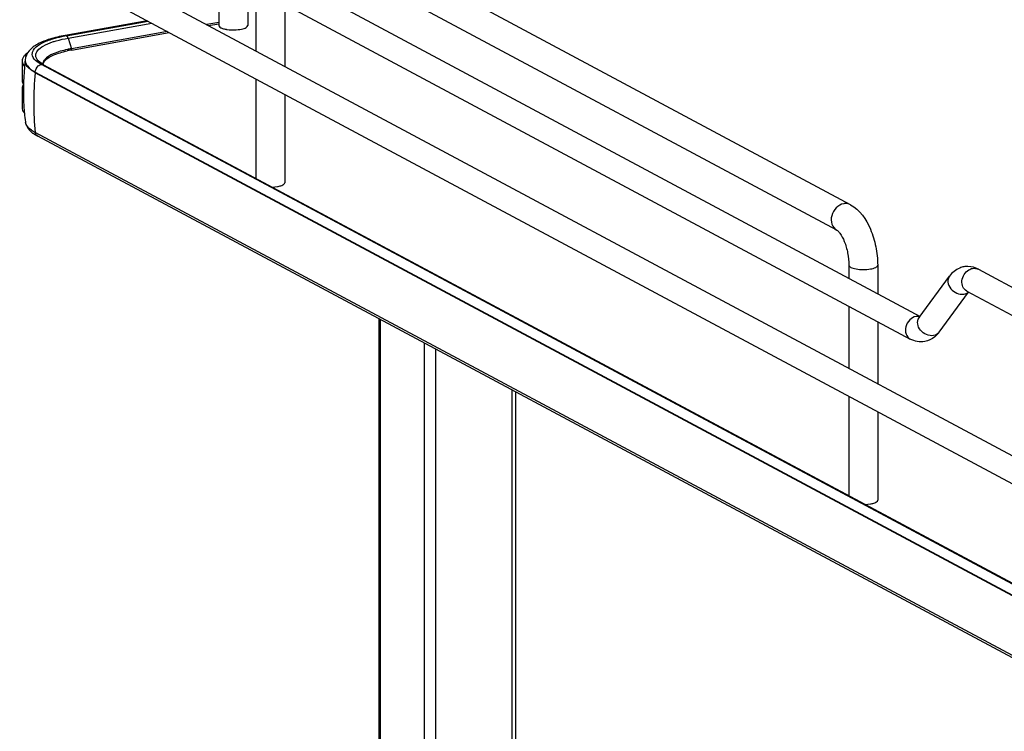
# Model space of a CAD drawing. Units: inches. Extents: x 0 to 17, y 0 to 11.
# Drawn here: x 3.6 to 4.5, y 8 to 8.7 of the extents above; entities that cross this region are included whole.
import ezdxf

# ---------------------------------------------------------------- set-up
doc = ezdxf.new("R2010")
doc.units = ezdxf.units.IN
doc.header["$LTSCALE"] = 0.935
doc.header["$MEASUREMENT"] = 0
doc.layers.get('0').update_dxf_attribs({"linetype": 'CONTINUOUS'})

msp = doc.modelspace()

# ---------------------------------------------------------------- linework, layer by layer
at = {"color": 7, "linetype": 'Continuous'}
for p, q in [((4.35448, 8.5306), (3.82495, 8.81402)), ((3.71391, 8.80234), (4.42104, 8.42386)), ((3.57128, 8.79255), (4.56538, 8.26048)), ((4.34148, 8.50631), (3.81195, 8.78973)), ((3.70276, 8.78151), (4.41161, 8.40212)), ((3.56014, 8.77173), (4.55423, 8.23965)), ((3.7506, 8.75591), (3.7506, 8.70198)), ((3.77816, 8.74116), (3.77816, 8.70198)), ((3.78597, 8.73698), (3.78597, 8.67765)), ((3.81353, 8.72223), (3.81353, 8.66289)), ((3.68212, 8.70644), (3.60354, 8.69241)), ((3.60471, 8.69219), (3.68283, 8.70606)), ((3.7506, 8.70491), (3.73892, 8.70283)), ((3.74071, 8.70187), (3.7506, 8.70364)), ((3.60959, 8.67848), (3.70316, 8.69517)), ((3.70138, 8.69613), (3.60979, 8.67979)), ((3.56246, 8.66806), (3.56246, 8.64934)), ((3.56342, 8.66467), (3.56481, 8.66279)), ((3.56547, 8.66841), (3.56547, 8.66792)), ((3.5786, 8.66605), (3.57664, 8.66744)), ((3.57932, 8.66676), (3.57789, 8.66804)), ((3.58089, 8.66471), (3.5786, 8.66605)), ((3.58058, 8.66586), (3.57932, 8.66676)), ((3.58291, 8.66447), (3.58058, 8.66586)), ((3.80499, 8.54488), (3.58089, 8.66471)), ((3.58254, 8.66467), (3.58274, 8.66584)), ((3.58291, 8.66447), (4.55142, 8.1461)), ((4.54359, 8.13845), (3.57509, 8.65683)), ((3.78597, 8.65085), (3.78597, 8.55579)), ((3.56246, 8.64185), (3.56246, 8.62313)), ((3.81353, 8.6361), (3.81353, 8.55165)), ((3.56419, 8.62323), (3.56422, 8.62285)), ((3.56556, 8.60956), (3.56553, 8.60975)), ((4.54359, 8.08116), (3.57509, 8.59954)), ((4.54587, 8.07768), (3.57736, 8.59606)), ((3.80157, 8.54743), (3.80664, 8.54797)), ((4.54939, 8.14634), (3.80499, 8.54488)), ((4.3529, 8.47287), (4.3529, 8.46033)), ((4.38046, 8.47287), (4.38046, 8.44558)), ((4.4768, 8.4689), (4.56538, 8.42149)), ((4.42017, 8.42267), (4.44916, 8.46229)), ((4.43924, 8.40872), (4.46736, 8.44716)), ((4.46565, 8.44807), (4.55423, 8.40066)), ((4.3529, 8.43354), (4.3529, 8.37421)), ((3.9038, 7.89943), (3.9038, 8.42134)), ((4.38046, 8.41879), (4.38046, 8.35946)), ((4.42017, 8.42267), (4.41995, 8.4224)), ((4.43742, 8.40649), (4.43495, 8.40415)), ((4.03463, 7.87034), (4.03463, 8.35131)), ((4.3529, 8.34741), (4.3529, 8.25235)), ((4.38046, 8.33266), (4.38046, 8.24822)), ((4.3685, 8.24399), (4.37357, 8.24453))]:
    msp.add_line(p, q, dxfattribs=at)
at = {"color": 9, "linetype": 'Continuous'}
for p, q in [((3.60635, 8.68989), (3.68636, 8.70416)), ((3.60471, 8.69219), (3.60354, 8.69241)), ((3.60635, 8.68989), (3.60979, 8.67979)), ((3.56561, 8.66703), (3.56616, 8.66534)), ((3.57509, 8.65683), (3.57509, 8.65731)), ((3.57509, 8.65731), (4.54359, 8.13894)), ((3.90485, 8.42078), (3.90485, 7.89902)), ((4.42089, 8.42366), (4.4184, 8.4239)), ((3.94698, 8.39823), (3.94698, 7.8547)), ((3.95773, 8.39247), (3.95773, 7.85662)), ((4.0307, 8.35342), (4.0307, 7.86963))]:
    msp.add_line(p, q, dxfattribs=at)
msp.add_lwpolyline([(3.6099, 8.67916), (3.6099, 8.67923), (3.60989, 8.6793), (3.60988, 8.67937), (3.60987, 8.67944), (3.60986, 8.67951), (3.60985, 8.67958), (3.60983, 8.67965), (3.60981, 8.67972), (3.60979, 8.67979)], dxfattribs=at)
at = {"color": 7, "linetype": 'Continuous'}
for centre, radius, start, end in [((3.76244, 8.7261), 0.02824, 257.82009, 259.91172), ((3.6279, 8.56176), 0.13248, 100.56639, 101.95427), ((3.62934, 8.55413), 0.14024, 100.11473, 100.57564), ((3.76315, 8.73007), 0.03228, 259.90796, 261.82028), ((3.62933, 8.56986), 0.11165, 100.31692, 102.19705), ((3.63068, 8.56271), 0.11893, 100.11554, 100.33521), ((3.62937, 8.56735), 0.11287, 100.09333, 102.186), ((3.56858, 8.66805), 0.00612, 169.02573, 179.92639), ((3.79499, 8.63927), 0.23135, 172.88544, 177.52519), ((3.57868, 8.66841), 0.0132, 178.24018, 180.00134), ((3.58491, 8.67481), 0.00975, 220.7437, 223.93046), ((3.58755, 8.66508), 0.00523, 179.98497, 183.36759), ((3.57132, 8.64072), 0.00911, 147.59546, 150.28437), ((3.57139, 8.65052), 0.00919, 209.80442, 213.08319), ((3.79508, 8.63928), 0.23145, 178.45805, 183.97608), ((3.79487, 8.63928), 0.23123, 177.52544, 178.45648), ((3.79506, 8.63928), 0.23142, 184.07296, 185.26087), ((3.7947, 8.63925), 0.23106, 185.26046, 187.33478), ((3.59332, 8.62673), 0.03456, 236.14513, 238.18711), ((3.59655, 8.63202), 0.04076, 238.24023, 241.91267), ((4.46643, 8.45135), 0.02025, 88.92623, 99.89538), ((4.41772, 8.42443), 0.02664, 317.68176, 323.87656)]:
    msp.add_arc(centre, radius, start, end, dxfattribs=at)
at = {"color": 9, "linetype": 'Continuous'}
for centre, radius, start, end in [((3.57246, 8.66841), 0.00699, 180.03837, 191.4264), ((3.84012, 8.62776), 0.26662, 173.74049, 179.96933), ((3.82483, 8.62776), 0.25133, 179.96838, 186.44733), ((4.41883, 8.41451), 0.0094, 92.63632, 100.13562), ((4.42627, 8.41821), 0.00756, 143.80105, 146.39421), ((4.43311, 8.41321), 0.00759, 318.99781, 323.79877)]:
    msp.add_arc(centre, radius, start, end, dxfattribs=at)
at = {"color": 7, "linetype": 'Continuous'}
for points, knots in [([(3.7506, 8.70198), (3.7506, 8.70179), (3.75083, 8.70082), (3.75176, 8.70022), (3.75244, 8.69985)], [0, 0, 0, 0, 0.195529, 1, 1, 1, 1]), ([(3.75244, 8.69985), (3.75271, 8.69971), (3.754, 8.69911), (3.75538, 8.69873), (3.75648, 8.69849)], [0, 0, 0, 0, 0.21298, 1, 1, 1, 1]), ([(3.75855, 8.69812), (3.76087, 8.69779), (3.76548, 8.69757), (3.77008, 8.69802), (3.77228, 8.69849)], [0, 0, 0, 0, 0.510512, 1, 1, 1, 1]), ([(3.77228, 8.69849), (3.77311, 8.69867), (3.77462, 8.69908), (3.77672, 8.69994), (3.77816, 8.70114), (3.77816, 8.70198)], [0, 0, 0, 0, 0.358962, 0.646801, 1, 1, 1, 1]), ([(3.60354, 8.69241), (3.59862, 8.69154), (3.58966, 8.6895), (3.57784, 8.68492), (3.56869, 8.67869), (3.56558, 8.67206), (3.56548, 8.66881)], [0, 0, 0, 0, 0.314602, 0.577158, 0.795424, 1, 1, 1, 1]), ([(3.58914, 8.68832), (3.59001, 8.68861), (3.59373, 8.6898), (3.59753, 8.69074), (3.60046, 8.69136)], [0, 0, 0, 0, 0.233773, 1, 1, 1, 1]), ([(3.57664, 8.66744), (3.57485, 8.66886), (3.57241, 8.67141), (3.572, 8.67575), (3.57376, 8.68005), (3.57979, 8.68472), (3.58562, 8.68712), (3.58914, 8.68832)], [0, 0, 0, 0, 0.216952, 0.305718, 0.399444, 0.645969, 1, 1, 1, 1]), ([(3.5646, 8.6731), (3.56434, 8.67279), (3.56343, 8.67164), (3.56277, 8.67026), (3.56257, 8.66922)], [0, 0, 0, 0, 0.275245, 1, 1, 1, 1]), ([(3.60575, 8.67899), (3.60114, 8.678), (3.59355, 8.67586), (3.5863, 8.67191), (3.58419, 8.66948)], [0, 0, 0, 0, 0.593587, 1, 1, 1, 1]), ([(3.58435, 8.66852), (3.58646, 8.67083), (3.59357, 8.67462), (3.60101, 8.6767), (3.60555, 8.67768)], [0, 0, 0, 0, 0.402589, 1, 1, 1, 1]), ([(3.57509, 8.65683), (3.57405, 8.65738), (3.57071, 8.65936), (3.56756, 8.66206), (3.56633, 8.6645)], [0, 0, 0, 0, 0.301724, 1, 1, 1, 1]), ([(3.58419, 8.66948), (3.58389, 8.66914), (3.58291, 8.66787), (3.58232, 8.66624), (3.58232, 8.66509)], [0, 0, 0, 0, 0.280494, 1, 1, 1, 1]), ([(3.58274, 8.66584), (3.58295, 8.66656), (3.58348, 8.6675), (3.58415, 8.6683), (3.58435, 8.66852)], [0, 0, 0, 0, 0.719066, 1, 1, 1, 1]), ([(3.56246, 8.62313), (3.56246, 8.62179), (3.56315, 8.61992), (3.56428, 8.61846), (3.56463, 8.61807)], [0, 0, 0, 0, 0.719081, 1, 1, 1, 1]), ([(3.56556, 8.60956), (3.5661, 8.60605), (3.56914, 8.60163), (3.573, 8.59875), (3.57406, 8.59803)], [0, 0, 0, 0, 0.734795, 1, 1, 1, 1]), ([(3.57509, 8.59954), (3.57377, 8.60024), (3.56984, 8.6026), (3.56605, 8.60641), (3.56556, 8.60956)], [0, 0, 0, 0, 0.319101, 1, 1, 1, 1]), ([(3.80664, 8.54797), (3.80714, 8.54806), (3.80887, 8.54841), (3.81058, 8.54893), (3.81169, 8.54953)], [0, 0, 0, 0, 0.288839, 1, 1, 1, 1]), ([(3.81169, 8.54953), (3.81196, 8.54968), (3.81276, 8.55015), (3.81353, 8.55101), (3.81353, 8.55165)], [0, 0, 0, 0, 0.326675, 1, 1, 1, 1]), ([(4.35448, 8.5306), (4.36335, 8.52586), (4.37303, 8.51129), (4.37919, 8.49057), (4.38046, 8.47877), (4.38046, 8.47287)], [0, 0, 0, 0, 0.461635, 0.729406, 1, 1, 1, 1]), ([(4.34148, 8.50631), (4.3418, 8.50613), (4.34279, 8.50526), (4.34562, 8.50195), (4.34914, 8.49484), (4.3521, 8.48448), (4.3529, 8.47675), (4.3529, 8.47287)], [0, 0, 0, 0, 0.030349, 0.108407, 0.360873, 0.678311, 1, 1, 1, 1]), ([(4.46295, 8.4713), (4.46155, 8.47105), (4.45617, 8.46949), (4.45162, 8.46565), (4.44916, 8.46229)], [0, 0, 0, 0, 0.254073, 1, 1, 1, 1]), ([(4.37862, 8.24609), (4.37889, 8.24624), (4.37969, 8.24671), (4.38046, 8.24757), (4.38046, 8.24822)], [0, 0, 0, 0, 0.326675, 1, 1, 1, 1]), ([(4.37357, 8.24453), (4.37407, 8.24462), (4.3758, 8.24497), (4.37751, 8.2455), (4.37862, 8.24609)], [0, 0, 0, 0, 0.288839, 1, 1, 1, 1])]:
    msp.add_open_spline(points, degree=3, knots=knots, dxfattribs=at)
at = {"color": 9, "linetype": 'Continuous'}
for points, knots in [([(3.59157, 8.68621), (3.59268, 8.68659), (3.59753, 8.6881), (3.6025, 8.6892), (3.60635, 8.68989)], [0, 0, 0, 0, 0.229754, 1, 1, 1, 1]), ([(3.60635, 8.68989), (3.60627, 8.69015), (3.60592, 8.69099), (3.60538, 8.69184), (3.60481, 8.69214)], [0, 0, 0, 0, 0.299723, 1, 1, 1, 1]), ([(3.57752, 8.66844), (3.5764, 8.66974), (3.57462, 8.67312), (3.57726, 8.67885), (3.58335, 8.68301), (3.58851, 8.68518), (3.59157, 8.68621)], [0, 0, 0, 0, 0.191095, 0.378323, 0.640471, 1, 1, 1, 1]), ([(3.60959, 8.67847), (3.60967, 8.67846), (3.60992, 8.67861), (3.60982, 8.67889), (3.60977, 8.67903)], [0, 0, 0, 0, 0.347478, 1, 1, 1, 1]), ([(3.56616, 8.66534), (3.5665, 8.66459), (3.56869, 8.66114), (3.57225, 8.65884), (3.57509, 8.65731)], [0, 0, 0, 0, 0.202547, 1, 1, 1, 1]), ([(4.34798, 8.53156), (4.34531, 8.53108), (4.34012, 8.52806), (4.33588, 8.5205), (4.33577, 8.51197), (4.33932, 8.50746), (4.34148, 8.50631)], [0, 0, 0, 0, 0.251202, 0.519705, 0.773719, 1, 1, 1, 1]), ([(4.35448, 8.5306), (4.35303, 8.53138), (4.35075, 8.53189), (4.34854, 8.53166), (4.34798, 8.53156)], [0, 0, 0, 0, 0.741209, 1, 1, 1, 1]), ([(4.3529, 8.47287), (4.3529, 8.47194), (4.35465, 8.47064), (4.35707, 8.46977), (4.36336, 8.46833), (4.36905, 8.46838), (4.37357, 8.46919)], [0, 0, 0, 0, 0.128718, 0.236556, 0.370484, 1, 1, 1, 1]), ([(4.37357, 8.46919), (4.3753, 8.4695), (4.37777, 8.46996), (4.38046, 8.47194), (4.38046, 8.47287)], [0, 0, 0, 0, 0.651987, 1, 1, 1, 1]), ([(4.46565, 8.44807), (4.46406, 8.44892), (4.46135, 8.45199), (4.46027, 8.4601), (4.46408, 8.46627), (4.46763, 8.46836)], [0, 0, 0, 0, 0.227521, 0.478196, 1, 1, 1, 1]), ([(4.44916, 8.46229), (4.44799, 8.4607), (4.44701, 8.45611), (4.45081, 8.44788), (4.45842, 8.44435), (4.46287, 8.44514)], [0, 0, 0, 0, 0.22631, 0.483589, 1, 1, 1, 1]), ([(4.41718, 8.42376), (4.41489, 8.42336), (4.41044, 8.42076), (4.40681, 8.41429), (4.40672, 8.40697), (4.40976, 8.40311), (4.41161, 8.40212)], [0, 0, 0, 0, 0.251224, 0.519747, 0.77372, 1, 1, 1, 1]), ([(4.43388, 8.40552), (4.42949, 8.40474), (4.42199, 8.40816), (4.4181, 8.4162), (4.41889, 8.42076), (4.41998, 8.42239)], [0, 0, 0, 0, 0.515413, 0.773179, 1, 1, 1, 1])]:
    msp.add_open_spline(points, degree=3, knots=knots, dxfattribs=at)
at = {"color": 7, "linetype": 'Continuous'}
for points in [[(3.56771, 8.67584), (3.56658, 8.67504), (3.5655, 8.67414), (3.5646, 8.6731)], [(3.56246, 8.66806), (3.56246, 8.66689), (3.56284, 8.66569), (3.56342, 8.66467)], [(3.56633, 8.6645), (3.5658, 8.66555), (3.56547, 8.66674), (3.56547, 8.66792)], [(3.56246, 8.64934), (3.56246, 8.64817), (3.56284, 8.64697), (3.56342, 8.64595)], [(3.56341, 8.64523), (3.56283, 8.64422), (3.56246, 8.64302), (3.56246, 8.64185)], [(3.56246, 8.64185), (3.56246, 8.64055), (3.56293, 8.63923), (3.56362, 8.63813)], [(4.4768, 8.4689), (4.47375, 8.47053), (4.47025, 8.47153), (4.4668, 8.4716)], [(4.42545, 8.39972), (4.42084, 8.39891), (4.41574, 8.39991), (4.41161, 8.40212)], [(4.43495, 8.40415), (4.43225, 8.40193), (4.42889, 8.40032), (4.42545, 8.39972)]]:
    msp.add_open_spline(points, degree=3, dxfattribs=at)
at = {"color": 9, "linetype": 'Continuous'}
for points in [[(3.57509, 8.65731), (3.57509, 8.65952), (3.57623, 8.66187), (3.57792, 8.66329)], [(3.57792, 8.66329), (3.57876, 8.66399), (3.5798, 8.66452), (3.58089, 8.66471)], [(3.58106, 8.66474), (3.58167, 8.66485), (3.58236, 8.66477), (3.58291, 8.66447)], [(3.57736, 8.59606), (3.57614, 8.59671), (3.57528, 8.59817), (3.57509, 8.59954)], [(4.46763, 8.46836), (4.46873, 8.46901), (4.46996, 8.46949), (4.47122, 8.46972)], [(4.47122, 8.46972), (4.47307, 8.47005), (4.47514, 8.46978), (4.4768, 8.4689)], [(4.46287, 8.44514), (4.46445, 8.44542), (4.46604, 8.44614), (4.46722, 8.44723)], [(4.43884, 8.40823), (4.43761, 8.4068), (4.43574, 8.40585), (4.43388, 8.40552)]]:
    msp.add_open_spline(points, degree=3, dxfattribs=at)

doc.saveas('drawing.dxf')
